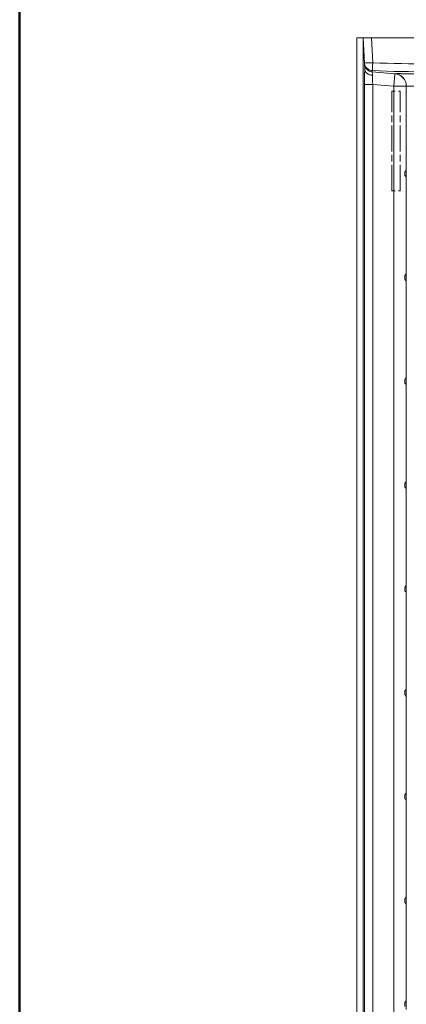
# Model space of a CAD drawing. Units: inches. Extents: x 6 to 206, y 6 to 269.
# Drawn here: x 6 to 18, y 214 to 243 of the extents above; entities that cross this region are included whole.
import ezdxf
from ezdxf.enums import TextEntityAlignment as Align

# ---------------------------------------------------------------- set-up
doc = ezdxf.new("R2010")
doc.units = ezdxf.units.IN
doc.header["$LTSCALE"] = 25
doc.header["$MEASUREMENT"] = 0
doc.linetypes.add('LONG_DASH_DOTTED', pattern=[0.3543, 0.2362, -0.0295, 0.0591, -0.0295])
for name, color, linetype, lineweight in [('Border (ANSI)', 7, 'Continuous', 35), ('Overlay (ANSI)', 7, 'LONG_DASH_DOTTED', 18), ('Title (ANSI)', 7, 'Continuous', 50), ('Visible (ANSI)', 7, 'Continuous', 50), ('Visible Narrow (ANSI)', 7, 'Continuous', 5)]:
    doc.layers.add(name, color=color, linetype=linetype, lineweight=lineweight)
doc.styles.add('Note Text (ANSI)', font='arial.ttf')
doc.styles.get("Standard").update_dxf_attribs({"font": 'arial.ttf'})

# ---------------------------------------------------------------- blocks, each defined once
blk = doc.blocks.new('Borders Clarion')
at = {"layer": 'Border (ANSI)'}
blk.add_line((0.25, 0.25), (0.25, 10.75), dxfattribs=at)
blk = doc.blocks.new('Title Blocks Clarion Title block')
at = {"layer": 'Title (ANSI)'}
blk.add_line((-5.411, 3.6375), (-5.411, 13.7375), dxfattribs=at)
at = {"layer": 'Title (ANSI)', "color": 7, "insert": (-5.294, 13.2454), "char_height": 0.094, "width": 2.518548, "attachment_point": 1, "line_spacing_factor": 0.765957, "style": 'Note Text (ANSI)'}
blk.add_mtext('\\fStaccato222 BT|b0|i0;\\H0.5000;Clarion\\P\\fBakerSignet BT|b0|i0;\\H0.1000;                            \\fBakerSignet BT|b0|i0;\\H0.1200;BATHWARE', dxfattribs=at)
at = {"layer": 'Title (ANSI)', "lineweight": 30, "flags": 63}
for tag, height, p in [('<Description>', 0.094, (-1.411, 4.9375)), ('<Model_Number>', 0.2, (-1.411, 5.2375)), ('PART_NUMBER', 0.094, (1.9224, 4.4087))]:
    blk.add_attdef(tag, text='', height=height, dxfattribs=at).set_placement(p, align=Align.TOP_CENTER)
blk.add_attdef('<Date>', text='', height=0.1, dxfattribs=at).set_placement((1.6057, 3.7875), align=Align.TOP_LEFT)

msp = doc.modelspace()

# ---------------------------------------------------------------- linework, layer by layer
at = {"layer": 'Overlay (ANSI)', "ltscale": 0.011012}
for p, q in [((17.44441, 241.26813), (17.69441, 241.26813)), ((17.44441, 238.26813), (17.69441, 238.26813))]:
    msp.add_line(p, q, dxfattribs=at)
at = {"layer": 'Overlay (ANSI)', "ltscale": 0.133245}
for p, q in [((17.44441, 238.26813), (17.44441, 241.26813)), ((17.69441, 238.26813), (17.69441, 241.26813))]:
    msp.add_line(p, q, dxfattribs=at)
at = {"layer": 'Visible (ANSI)', "linetype": 'Continuous', "lineweight": 5}
for p, q in [((16.39474, 242.86897), (16.5825, 242.86897)), ((16.39474, 168.36897), (16.39474, 242.86897)), ((16.5825, 242.86897), (16.5825, 168.36897)), ((16.58251, 242.86897), (16.5825, 242.86897)), ((16.63232, 241.91868), (16.58251, 242.86897)), ((16.83217, 242.86897), (16.58251, 242.86897)), ((75.93165, 242.86897), (16.83217, 242.86897)), ((17.53959, 241.78983), (16.85142, 241.85003)), ((17.88191, 241.41625), (17.88191, 241.41822)), ((17.88191, 238.94169), (17.88191, 241.41625)), ((17.84191, 238.72503), (17.84191, 238.85003)), ((17.88191, 238.94169), (17.88191, 238.63338)), ((17.88191, 235.81669), (17.88191, 238.63338)), ((17.84191, 235.60003), (17.84191, 235.72503)), ((17.88191, 235.81669), (17.88191, 235.50838)), ((17.88191, 232.69169), (17.88191, 235.50838)), ((17.88191, 232.69169), (17.88191, 232.38338)), ((17.84191, 232.47503), (17.84191, 232.60003)), ((17.88191, 229.56669), (17.88191, 232.38338)), ((17.84191, 229.35003), (17.84191, 229.47503)), ((17.88191, 229.56669), (17.88191, 229.25838)), ((17.88191, 226.44169), (17.88191, 229.25838)), ((17.88191, 226.44169), (17.88191, 226.13338)), ((17.84191, 226.22503), (17.84191, 226.35003)), ((17.88191, 223.31669), (17.88191, 226.13338)), ((17.84191, 223.10003), (17.84191, 223.22503)), ((17.88191, 223.31669), (17.88191, 223.00838)), ((17.88191, 220.19169), (17.88191, 223.00838)), ((17.88191, 220.19169), (17.88191, 219.88338)), ((17.84191, 219.97503), (17.84191, 220.10003)), ((17.88191, 217.06669), (17.88191, 219.88338)), ((17.84191, 216.85003), (17.84191, 216.97503)), ((17.88191, 217.06669), (17.88191, 216.75838)), ((17.88191, 213.94169), (17.88191, 216.75838)), ((17.88191, 213.94169), (17.88191, 213.63338)), ((17.84191, 213.72503), (17.84191, 213.85003))]:
    msp.add_line(p, q, dxfattribs=at)
for centre, radius, start, end in [((16.8732, 242.09908), 0.25, 183, 265), ((17.50691, 241.41625), 0.375, 0, 85)]:
    msp.add_arc(centre, radius, start, end, dxfattribs=at)
msp.add_ellipse((16.63237, 241.9176), major_axis=(0.00018, -0.0035), ratio=0.0000391, start_param=1.79845413, end_param=1.88584194, dxfattribs=at)
for points, knots in [([(16.63233, 241.91839), (16.63292, 241.90723), (16.63491, 241.89628), (16.63826, 241.88554), (16.63993, 241.88017), (16.64195, 241.87485), (16.64431, 241.86958), (16.64667, 241.86431), (16.64939, 241.85907), (16.65243, 241.85396), (16.6585, 241.84375), (16.66578, 241.83406), (16.67425, 241.8249), (16.67849, 241.82031), (16.68302, 241.81586), (16.68786, 241.81154), (16.6927, 241.80722), (16.69785, 241.80303), (16.7032, 241.79907), (16.7139, 241.79114), (16.7255, 241.78399), (16.73798, 241.77762), (16.75046, 241.77124), (16.76396, 241.76562), (16.77784, 241.76101), (16.79173, 241.75639), (16.8061, 241.75272), (16.82095, 241.75), (16.82837, 241.74864), (16.83594, 241.74751), (16.84357, 241.74664), (16.85119, 241.74578), (16.85895, 241.74516), (16.86655, 241.74481)], [0, 0, 0, 0, 0.125, 0.125, 0.125, 0.1875, 0.1875, 0.1875, 0.25, 0.25, 0.25, 0.375, 0.375, 0.375, 0.4375, 0.4375, 0.4375, 0.5, 0.5, 0.5, 0.625, 0.625, 0.625, 0.75, 0.75, 0.75, 0.875, 0.875, 0.875, 0.9375, 0.9375, 0.9375, 1, 1, 1, 1]), ([(17.84191, 238.85003), (17.84308, 238.85112), (17.84421, 238.85221), (17.85707, 238.86507), (17.8667, 238.87965), (17.87911, 238.91054), (17.88191, 238.92681), (17.88191, 238.94169)], [2.253718042, 2.253718042, 2.253718042, 2.253718042, 2.274744207, 2.274744207, 2.501419906, 2.501419906, 2.728095606, 2.728095606, 2.728095606, 2.728095606]), ([(17.84191, 238.72503), (17.84516, 238.72202), (17.84822, 238.71886), (17.87204, 238.69157), (17.88191, 238.6614), (17.88191, 238.63338)], [-0.485175367, -0.485175367, -0.485175367, -0.485175367, -0.426975318, -0.426975318, 0, 0, 0, 0]), ([(17.84191, 235.72503), (17.84308, 235.72612), (17.84421, 235.72721), (17.85707, 235.74007), (17.8667, 235.75465), (17.87911, 235.78554), (17.88191, 235.80181), (17.88191, 235.81669)], [2.253718042, 2.253718042, 2.253718042, 2.253718042, 2.274744207, 2.274744207, 2.501419906, 2.501419906, 2.728095606, 2.728095606, 2.728095606, 2.728095606]), ([(17.84191, 235.60003), (17.84516, 235.59702), (17.84822, 235.59386), (17.87204, 235.56657), (17.88191, 235.5364), (17.88191, 235.50838)], [-0.485175367, -0.485175367, -0.485175367, -0.485175367, -0.426975318, -0.426975318, 0, 0, 0, 0]), ([(17.84191, 232.60003), (17.84308, 232.60112), (17.84421, 232.60221), (17.85707, 232.61507), (17.8667, 232.62965), (17.87911, 232.66054), (17.88191, 232.67681), (17.88191, 232.69169)], [2.253718042, 2.253718042, 2.253718042, 2.253718042, 2.274744207, 2.274744207, 2.501419906, 2.501419906, 2.728095606, 2.728095606, 2.728095606, 2.728095606]), ([(17.84191, 232.47503), (17.84516, 232.47202), (17.84822, 232.46886), (17.87204, 232.44157), (17.88191, 232.4114), (17.88191, 232.38338)], [-0.485175367, -0.485175367, -0.485175367, -0.485175367, -0.426975318, -0.426975318, 0, 0, 0, 0]), ([(17.84191, 229.47503), (17.84308, 229.47612), (17.84421, 229.47721), (17.85707, 229.49007), (17.8667, 229.50465), (17.87911, 229.53554), (17.88191, 229.55181), (17.88191, 229.56669)], [2.253718042, 2.253718042, 2.253718042, 2.253718042, 2.274744207, 2.274744207, 2.501419906, 2.501419906, 2.728095606, 2.728095606, 2.728095606, 2.728095606]), ([(17.84191, 229.35003), (17.84516, 229.34702), (17.84822, 229.34386), (17.87204, 229.31657), (17.88191, 229.2864), (17.88191, 229.25838)], [-0.485175367, -0.485175367, -0.485175367, -0.485175367, -0.426975318, -0.426975318, 0, 0, 0, 0]), ([(17.84191, 226.35003), (17.84308, 226.35112), (17.84421, 226.35221), (17.85707, 226.36507), (17.8667, 226.37965), (17.87911, 226.41054), (17.88191, 226.42681), (17.88191, 226.44169)], [2.253718042, 2.253718042, 2.253718042, 2.253718042, 2.274744207, 2.274744207, 2.501419906, 2.501419906, 2.728095606, 2.728095606, 2.728095606, 2.728095606]), ([(17.84191, 226.22503), (17.84516, 226.22202), (17.84822, 226.21886), (17.87204, 226.19157), (17.88191, 226.1614), (17.88191, 226.13338)], [-0.485175367, -0.485175367, -0.485175367, -0.485175367, -0.426975318, -0.426975318, 0, 0, 0, 0]), ([(17.84191, 223.22503), (17.84308, 223.22612), (17.84421, 223.22721), (17.85707, 223.24007), (17.8667, 223.25465), (17.87911, 223.28554), (17.88191, 223.30181), (17.88191, 223.31669)], [2.253718042, 2.253718042, 2.253718042, 2.253718042, 2.274744207, 2.274744207, 2.501419906, 2.501419906, 2.728095606, 2.728095606, 2.728095606, 2.728095606]), ([(17.84191, 223.10003), (17.84308, 223.09895), (17.84421, 223.09786), (17.85707, 223.085), (17.8667, 223.07042), (17.87911, 223.03953), (17.88191, 223.02326), (17.88191, 223.00838)], [-0.474377564, -0.474377564, -0.474377564, -0.474377564, -0.453351399, -0.453351399, -0.2266757, -0.2266757, 0, 0, 0, 0]), ([(17.84191, 220.10003), (17.84516, 220.10305), (17.84822, 220.10621), (17.87204, 220.13349), (17.88191, 220.16367), (17.88191, 220.19169)], [2.272616754, 2.272616754, 2.272616754, 2.272616754, 2.330816804, 2.330816804, 2.757792122, 2.757792122, 2.757792122, 2.757792122]), ([(17.84191, 219.97503), (17.84516, 219.97202), (17.84822, 219.96886), (17.87204, 219.94157), (17.88191, 219.9114), (17.88191, 219.88338)], [-0.485175367, -0.485175367, -0.485175367, -0.485175367, -0.426975318, -0.426975318, 0, 0, 0, 0]), ([(17.84191, 216.97503), (17.84308, 216.97612), (17.84421, 216.97721), (17.85707, 216.99007), (17.8667, 217.00465), (17.87911, 217.03554), (17.88191, 217.05181), (17.88191, 217.06669)], [2.253718042, 2.253718042, 2.253718042, 2.253718042, 2.274744207, 2.274744207, 2.501419906, 2.501419906, 2.728095606, 2.728095606, 2.728095606, 2.728095606]), ([(17.84191, 216.85003), (17.84308, 216.84895), (17.84421, 216.84786), (17.85707, 216.835), (17.8667, 216.82042), (17.87911, 216.78953), (17.88191, 216.77326), (17.88191, 216.75838)], [-0.474377564, -0.474377564, -0.474377564, -0.474377564, -0.453351399, -0.453351399, -0.2266757, -0.2266757, 0, 0, 0, 0]), ([(17.84191, 213.85003), (17.84516, 213.85305), (17.84822, 213.85621), (17.87204, 213.88349), (17.88191, 213.91367), (17.88191, 213.94169)], [2.272616754, 2.272616754, 2.272616754, 2.272616754, 2.330816804, 2.330816804, 2.757792122, 2.757792122, 2.757792122, 2.757792122])]:
    msp.add_open_spline(points, degree=3, knots=knots, dxfattribs=at)
at = {"layer": 'Visible Narrow (ANSI)', "linetype": 'Continuous', "lineweight": 5}
for p, q in [((16.87122, 242.12386), (16.83217, 242.86897)), ((16.86655, 241.74481), (16.85142, 241.85003)), ((17.53959, 241.78983), (17.50691, 241.41625)), ((16.6225, 241.47179), (16.6225, 168.36897)), ((16.87216, 241.47179), (16.6225, 241.47179)), ((16.87216, 241.47179), (17.50691, 241.41625)), ((16.87216, 168.36897), (16.87216, 241.47179)), ((17.50691, 241.41625), (17.50691, 184.39221)), ((17.50691, 241.41625), (17.88191, 241.41625))]:
    msp.add_line(p, q, dxfattribs=at)
for centre, major_axis, ratio, start_param, end_param in [((16.87122, 242.13694), (-0.24966, -0.01308), 0.05226443, 0, 1.56805727), ((16.87122, 242.13694), (-0.24966, -0.01308), 0.99903757, 0, 1.47481189), ((16.87122, 242.13694), (-0.01095, -0.24976), 0.0022956, 0.04367486, 1.51848675), ((15.82941, 262.00276), (27.88224, -3.87964), 0.700634, 4.84676767, 4.90843517), ((16.65526, 241.46892), (-0.00015, 0.62739), 0.05220726, 0.77147409, 1.56621624), ((15.82941, 262.01584), (1.02221, -20.16581), 0.00865525, 6.28198401, 6.3436515), ((15.82941, 262.01584), (28.05473, -3.92192), 0.70507785, 4.847215, 4.90888249), ((17.50691, 261.86908), (-0.03299, 20.07927), 0.01312864, 3.12654393, 3.14042231), ((17.50691, 241.41822), (0.375, 0), 0.99995137, 0, 1.4933287), ((16.90492, 241.46892), (0.0222, -0.37834), 0.08584097, 3.89022396, 4.69977787)]:
    msp.add_ellipse(centre, major_axis=major_axis, ratio=ratio, start_param=start_param, end_param=end_param, dxfattribs=at)
for points, knots in [([(18.88563, 241.79198), (18.84069, 241.79246), (18.79612, 241.79284), (18.75189, 241.79314), (18.7081, 241.79344), (18.66465, 241.79366), (18.62155, 241.79383), (18.62119, 241.79383), (18.62083, 241.79383), (18.62047, 241.79383), (18.57751, 241.794), (18.53489, 241.79411), (18.49261, 241.79418), (18.49219, 241.79418), (18.49177, 241.79418), (18.49135, 241.79418), (18.47003, 241.79422), (18.44875, 241.79424), (18.42768, 241.79426), (18.40704, 241.79428), (18.38661, 241.79429), (18.36646, 241.7943), (18.36606, 241.7943), (18.36566, 241.7943), (18.36526, 241.7943), (18.3242, 241.79431), (18.28423, 241.7943), (18.24529, 241.79428), (18.22584, 241.79427), (18.20664, 241.79426), (18.18771, 241.79424), (18.16903, 241.79423), (18.15061, 241.79422), (18.13245, 241.79421), (18.13221, 241.79421), (18.13197, 241.79421), (18.13174, 241.79421), (18.11354, 241.79419), (18.0956, 241.79418), (18.07792, 241.79417), (18.07774, 241.79417), (18.07756, 241.79417), (18.07738, 241.79417), (18.05965, 241.79416), (18.04215, 241.79415), (18.02504, 241.79414), (18.02492, 241.79414), (18.02481, 241.79414), (18.02469, 241.79414), (18.00747, 241.79413), (17.99066, 241.79412), (17.97428, 241.79412), (17.95789, 241.79412), (17.94193, 241.79411), (17.92636, 241.79412), (17.89524, 241.79412), (17.86574, 241.79413), (17.83789, 241.79415), (17.81002, 241.79417), (17.7838, 241.7942), (17.75924, 241.79423), (17.75909, 241.79423), (17.75894, 241.79423), (17.75879, 241.79423), (17.74667, 241.79425), (17.73493, 241.79426), (17.7237, 241.79428), (17.72354, 241.79428), (17.72337, 241.79428), (17.7232, 241.79428), (17.71202, 241.79429), (17.70134, 241.79431), (17.69117, 241.79432), (17.69099, 241.79432), (17.69082, 241.79432), (17.69064, 241.79432), (17.6805, 241.79433), (17.67085, 241.79434), (17.6617, 241.79435), (17.65238, 241.79435), (17.64356, 241.79435), (17.63525, 241.79435), (17.63509, 241.79435), (17.63493, 241.79435), (17.63477, 241.79435), (17.62664, 241.79435), (17.61899, 241.79434), (17.61183, 241.79432), (17.60452, 241.79431), (17.59771, 241.79428), (17.59142, 241.79425), (17.5913, 241.79425), (17.59118, 241.79425), (17.59106, 241.79425), (17.58491, 241.79421), (17.57924, 241.79417), (17.57408, 241.79412), (17.57398, 241.79412), (17.57389, 241.79412), (17.57379, 241.79412), (17.56864, 241.79406), (17.56398, 241.79399), (17.55986, 241.79391), (17.5598, 241.79391), (17.55973, 241.79391), (17.55966, 241.79391), (17.55137, 241.79374), (17.54527, 241.79352), (17.54132, 241.79323), (17.53732, 241.79293), (17.53552, 241.79256), (17.53593, 241.79208)], [0, 0, 0, 0, 0.06281906, 0.06281906, 0.06281906, 0.125, 0.125, 0.125, 0.12551942, 0.12551942, 0.12551942, 0.1875, 0.1875, 0.1875, 0.18811646, 0.18811646, 0.18811646, 0.21937764, 0.21937764, 0.21937764, 0.25, 0.25, 0.25, 0.25061098, 0.25061098, 0.25061098, 0.31305128, 0.31305128, 0.31305128, 0.34423728, 0.34423728, 0.34423728, 0.375, 0.375, 0.375, 0.37540569, 0.37540569, 0.37540569, 0.40625, 0.40625, 0.40625, 0.40656618, 0.40656618, 0.40656618, 0.4375, 0.4375, 0.4375, 0.4377117, 0.4377117, 0.4377117, 0.46885008, 0.46885008, 0.46885008, 0.5, 0.5, 0.5, 0.56228971, 0.56228971, 0.56228971, 0.62462277, 0.62462277, 0.62462277, 0.625, 0.625, 0.625, 0.65578756, 0.65578756, 0.65578756, 0.65625, 0.65625, 0.65625, 0.68696983, 0.68696983, 0.68696983, 0.6875, 0.6875, 0.6875, 0.71817301, 0.71817301, 0.71817301, 0.74939609, 0.74939609, 0.74939609, 0.75, 0.75, 0.75, 0.78064047, 0.78064047, 0.78064047, 0.81190385, 0.81190385, 0.81190385, 0.8125, 0.8125, 0.8125, 0.84318856, 0.84318856, 0.84318856, 0.84375, 0.84375, 0.84375, 0.87449516, 0.87449516, 0.87449516, 0.875, 0.875, 0.875, 0.93719831, 0.93719831, 0.93719831, 1, 1, 1, 1]), ([(17.88191, 241.41822), (17.88191, 241.41872), (17.88354, 241.41913), (17.88677, 241.41945), (17.89, 241.41977), (17.89483, 241.42002), (17.90129, 241.42021), (17.90452, 241.42031), (17.90816, 241.42039), (17.91217, 241.42046), (17.91618, 241.42053), (17.92057, 241.42058), (17.92534, 241.42063), (17.93011, 241.42068), (17.93524, 241.42072), (17.94075, 241.42075), (17.94625, 241.42078), (17.95213, 241.4208), (17.95836, 241.42082), (17.96461, 241.42084), (17.97121, 241.42085), (17.97819, 241.42086), (17.98517, 241.42087), (17.99251, 241.42087), (18.00023, 241.42088), (18.00794, 241.42088), (18.01603, 241.42088), (18.02451, 241.42089), (18.03298, 241.42089), (18.04184, 241.42089), (18.05097, 241.42089), (18.06926, 241.42089), (18.08875, 241.4209), (18.10944, 241.42091), (18.13012, 241.42093), (18.152, 241.42095), (18.17505, 241.42099), (18.18658, 241.42101), (18.19841, 241.42103), (18.21054, 241.42105), (18.22267, 241.42107), (18.2351, 241.4211), (18.24784, 241.42113), (18.26058, 241.42116), (18.2736, 241.42119), (18.28679, 241.42122), (18.29999, 241.42125), (18.31338, 241.42128), (18.32696, 241.42131), (18.34054, 241.42135), (18.35432, 241.42138), (18.36829, 241.42141), (18.38226, 241.42145), (18.39643, 241.42148), (18.41078, 241.42151), (18.43949, 241.42157), (18.46896, 241.42162), (18.49923, 241.42165), (18.51436, 241.42166), (18.52971, 241.42167), (18.54522, 241.42167), (18.56073, 241.42168), (18.5764, 241.42167), (18.5921, 241.42165), (18.62349, 241.42162), (18.65516, 241.42154), (18.6871, 241.42141), (18.71903, 241.42128), (18.75123, 241.42109), (18.7837, 241.42082), (18.81617, 241.42056), (18.8489, 241.42021), (18.88191, 241.41976)], [0, 0, 0, 0, 0.0624962, 0.0624962, 0.0624962, 0.125, 0.125, 0.125, 0.15625, 0.15625, 0.15625, 0.1875, 0.1875, 0.1875, 0.21875426, 0.21875426, 0.21875426, 0.25, 0.25, 0.25, 0.28125431, 0.28125431, 0.28125431, 0.3125, 0.3125, 0.3125, 0.34375, 0.34375, 0.34375, 0.375, 0.375, 0.375, 0.43751909, 0.43751909, 0.43751909, 0.5, 0.5, 0.5, 0.53125732, 0.53125732, 0.53125732, 0.5625, 0.5625, 0.5625, 0.59375, 0.59375, 0.59375, 0.625, 0.625, 0.625, 0.65624362, 0.65624362, 0.65624362, 0.6874884, 0.6874884, 0.6874884, 0.75, 0.75, 0.75, 0.78124513, 0.78124513, 0.78124513, 0.8125, 0.8125, 0.8125, 0.875, 0.875, 0.875, 0.9374943, 0.9374943, 0.9374943, 1, 1, 1, 1])]:
    msp.add_open_spline(points, degree=3, knots=knots, dxfattribs=at)

# ---------------------------------------------------------------- block references
at = {"xscale": 25, "yscale": 25, "zscale": 25}
for name, p in [('Borders Clarion', (0, 0)), ('Title Blocks Clarion Title block', (141.52389, -74.68819))]:
    msp.add_blockref(name, p, dxfattribs=at)

doc.saveas('drawing.dxf')
